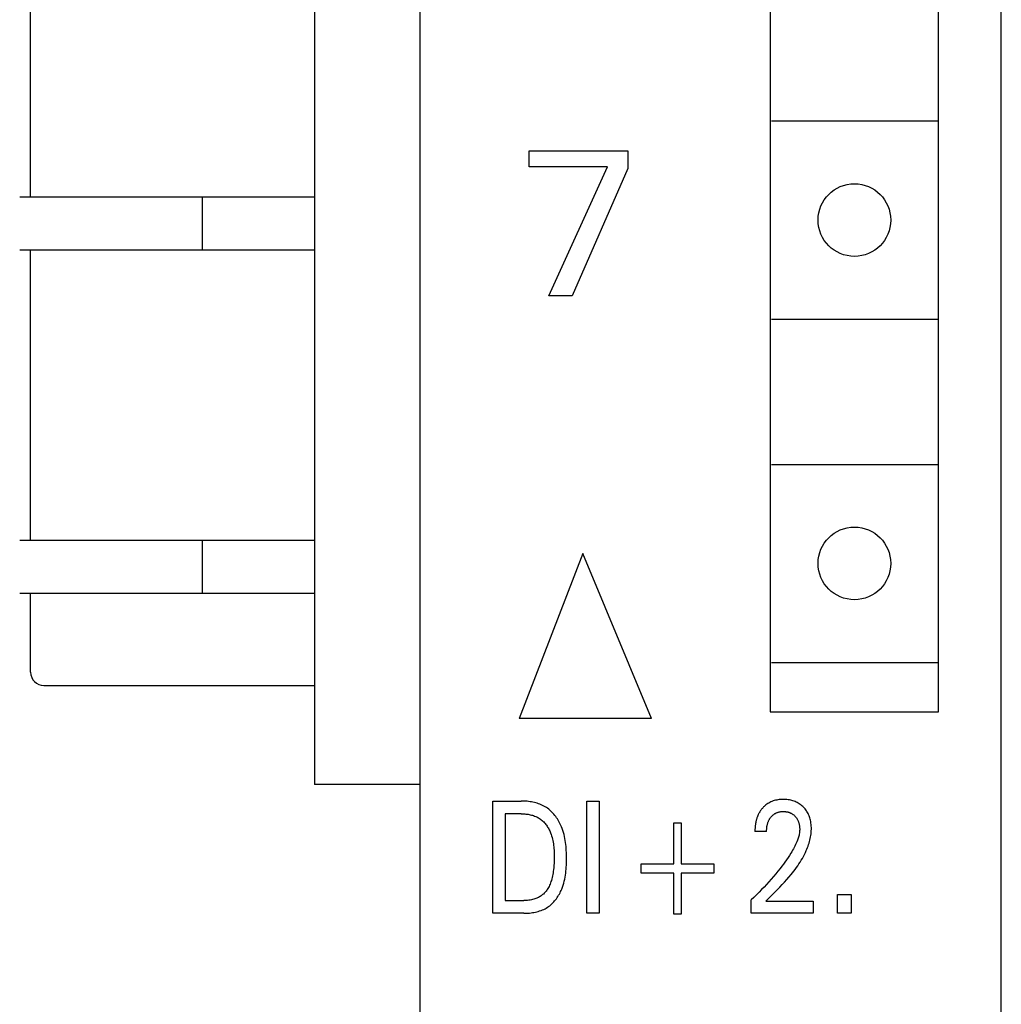
# Model space of a CAD drawing. Extents: x 0 to 594, y 0 to 420.
# Drawn here: x 139 to 154, y 286 to 301 of the extents above; entities that cross this region are included whole.
import ezdxf

# ---------------------------------------------------------------- set-up
doc = ezdxf.new("R2010")
doc.units = 0
doc.header["$LTSCALE"] = 32.67
doc.header["$MEASUREMENT"] = 0
doc.layers.add('20000_FRONT_O', color=7, linetype='CONTINUOUS')

msp = doc.modelspace()

# ---------------------------------------------------------------- linework, layer by layer
at = {"layer": '20000_FRONT_O', "color": 7, "linetype": 'Continuous'}
for p, q in [((154.17442, 222.43396), (154.17442, 347.43396)), ((145.37442, 223.23396), (145.37442, 346.63396)), ((143.77442, 343.23396), (143.77442, 289.43396)), ((150.67442, 341.73396), (150.67442, 290.53396)), ((153.22442, 290.53396), (153.22442, 341.73396)), ((139.47442, 298.33396), (139.47442, 302.73396)), ((150.69235, 299.48396), (153.20649, 299.48396)), ((147.02442, 298.78761), (147.02442, 299.03396)), ((147.02442, 299.03396), (148.51968, 299.03396)), ((148.51968, 299.03396), (148.51968, 298.76422)), ((148.2094, 298.78761), (147.02442, 298.78761)), ((147.32223, 296.83396), (148.2094, 298.78761)), ((148.51968, 298.76422), (147.67616, 296.83396)), ((139.3085, 298.33396), (143.77442, 298.33396)), ((142.07442, 298.33396), (142.07442, 297.53396)), ((139.3085, 297.53396), (143.77442, 297.53396)), ((139.47442, 293.13396), (139.47442, 297.53396)), ((147.67616, 296.83396), (147.32223, 296.83396)), ((150.69235, 296.48396), (153.20649, 296.48396)), ((150.69235, 294.28396), (153.20649, 294.28396)), ((139.3085, 293.13396), (143.77442, 293.13396)), ((142.07442, 293.13396), (142.07442, 292.33396)), ((147.83889, 292.93396), (146.87442, 290.43396)), ((148.87442, 290.43396), (147.83889, 292.93396)), ((139.3085, 292.33396), (143.77442, 292.33396)), ((139.47442, 291.13396), (139.47442, 292.33396)), ((150.69235, 291.28396), (153.20649, 291.28396)), ((139.67442, 290.93396), (143.77442, 290.93396)), ((150.67442, 290.53396), (153.22442, 290.53396)), ((148.87442, 290.43396), (146.87442, 290.43396)), ((145.37442, 289.43396), (143.77442, 289.43396)), ((146.47442, 287.48396), (146.47442, 289.18396)), ((146.47442, 289.18396), (146.90527, 289.18396)), ((146.92714, 289.18371), (146.90527, 289.18396)), ((146.94914, 289.18298), (146.92714, 289.18371)), ((146.97123, 289.18173), (146.94914, 289.18298)), ((146.99336, 289.17994), (146.97123, 289.18173)), ((147.0155, 289.17759), (146.99336, 289.17994)), ((147.0376, 289.17467), (147.0155, 289.17759)), ((147.05962, 289.17114), (147.0376, 289.17467)), ((147.08153, 289.16699), (147.05962, 289.17114)), ((147.10328, 289.1622), (147.08153, 289.16699)), ((147.12484, 289.15675), (147.10328, 289.1622)), ((147.14616, 289.15062), (147.12484, 289.15675)), ((147.89611, 287.48396), (147.89611, 289.18396)), ((147.89611, 289.18396), (148.08213, 289.18396)), ((148.08213, 289.18396), (148.08213, 287.48396)), ((150.65209, 289.15464), (150.63721, 289.14542)), ((150.66807, 289.16346), (150.65209, 289.15464)), ((150.68446, 289.17149), (150.66807, 289.16346)), ((150.70123, 289.17871), (150.68446, 289.17149)), ((150.71833, 289.18514), (150.70123, 289.17871)), ((150.7357, 289.19077), (150.71833, 289.18514)), ((150.7533, 289.1956), (150.7357, 289.19077)), ((150.77253, 289.19994), (150.7533, 289.1956)), ((150.79194, 289.20338), (150.77253, 289.19994)), ((150.81148, 289.20599), (150.79194, 289.20338)), ((150.83112, 289.20781), (150.81148, 289.20599)), ((150.85083, 289.20888), (150.83112, 289.20781)), ((150.87057, 289.20926), (150.85083, 289.20888)), ((150.88981, 289.20898), (150.87057, 289.20926)), ((150.90902, 289.20806), (150.88981, 289.20898)), ((150.92818, 289.20645), (150.90902, 289.20806)), ((150.94726, 289.20413), (150.92818, 289.20645)), ((150.96622, 289.20106), (150.94726, 289.20413)), ((150.98505, 289.19721), (150.96622, 289.20106)), ((151.00219, 289.19296), (150.98505, 289.19721)), ((151.01915, 289.18802), (151.00219, 289.19296)), ((151.03589, 289.18237), (151.01915, 289.18802)), ((151.05236, 289.176), (151.03589, 289.18237)), ((151.06852, 289.1689), (151.05236, 289.176)), ((151.08433, 289.16106), (151.06852, 289.1689)), ((151.09942, 289.15267), (151.08433, 289.16106)), ((147.16721, 289.14378), (147.14616, 289.15062)), ((147.18794, 289.13621), (147.16721, 289.14378)), ((147.20831, 289.1279), (147.18794, 289.13621)), ((147.22829, 289.11882), (147.20831, 289.1279)), ((147.24784, 289.10895), (147.22829, 289.11882)), ((147.2669, 289.09827), (147.24784, 289.10895)), ((147.28545, 289.08677), (147.2669, 289.09827)), ((147.30344, 289.07443), (147.28545, 289.08677)), ((147.32086, 289.06129), (147.30344, 289.07443)), ((147.33773, 289.04738), (147.32086, 289.06129)), ((147.35403, 289.03274), (147.33773, 289.04738)), ((147.36977, 289.01742), (147.35403, 289.03274)), ((147.38494, 289.00146), (147.36977, 289.01742)), ((150.51067, 289.01094), (150.50643, 289.0035)), ((150.51506, 289.01829), (150.51067, 289.01094)), ((150.5196, 289.02556), (150.51506, 289.01829)), ((150.5243, 289.03273), (150.5196, 289.02556)), ((150.52913, 289.03981), (150.5243, 289.03273)), ((150.53412, 289.04678), (150.52913, 289.03981)), ((150.53924, 289.05366), (150.53412, 289.04678)), ((150.54451, 289.06043), (150.53924, 289.05366)), ((150.54992, 289.06709), (150.54451, 289.06043)), ((150.55546, 289.07363), (150.54992, 289.06709)), ((150.56114, 289.08006), (150.55546, 289.07363)), ((150.56695, 289.08636), (150.56114, 289.08006)), ((150.57457, 289.09424), (150.56695, 289.08636)), ((150.5824, 289.10191), (150.57457, 289.09424)), ((150.59536, 289.11372), (150.5824, 289.10191)), ((150.60882, 289.12493), (150.59536, 289.11372)), ((150.62278, 289.13551), (150.60882, 289.12493)), ((150.63721, 289.14542), (150.62278, 289.13551)), ((150.75894, 289.00124), (150.7656, 289.00447)), ((150.7656, 289.00447), (150.77236, 289.00746)), ((150.77236, 289.00746), (150.77921, 289.01023)), ((150.77921, 289.01023), (150.78615, 289.01277)), ((150.78615, 289.01277), (150.79317, 289.01508)), ((150.79317, 289.01508), (150.80026, 289.01715)), ((150.80026, 289.01715), (150.80887, 289.01934)), ((150.80887, 289.01934), (150.81755, 289.02119)), ((150.81755, 289.02119), (150.82629, 289.02273)), ((150.82629, 289.02273), (150.83508, 289.02396)), ((150.83508, 289.02396), (150.84392, 289.0249)), ((150.84392, 289.0249), (150.85279, 289.02557)), ((150.85279, 289.02557), (150.86167, 289.02597)), ((150.86167, 289.02597), (150.87057, 289.02612)), ((150.87057, 289.02612), (150.87922, 289.02604)), ((150.87922, 289.02604), (150.88786, 289.02573)), ((150.88786, 289.02573), (150.89649, 289.02517)), ((150.89649, 289.02517), (150.90509, 289.02436)), ((150.90509, 289.02436), (150.91366, 289.0233)), ((150.91366, 289.0233), (150.92219, 289.02197)), ((150.92219, 289.02197), (150.93068, 289.02037)), ((150.93068, 289.02037), (150.93911, 289.01849)), ((150.93911, 289.01849), (150.9468, 289.01651)), ((150.9468, 289.01651), (150.95444, 289.01428)), ((150.95444, 289.01428), (150.96199, 289.0118)), ((150.96199, 289.0118), (150.96946, 289.00907)), ((150.96946, 289.00907), (150.97683, 289.00609)), ((150.97683, 289.00609), (150.98409, 289.00285)), ((151.11412, 289.14358), (151.09942, 289.15267)), ((151.12838, 289.13382), (151.11412, 289.14358)), ((151.1422, 289.12342), (151.12838, 289.13382)), ((151.15555, 289.11242), (151.1422, 289.12342)), ((151.1684, 289.10082), (151.15555, 289.11242)), ((151.1803, 289.08912), (151.1684, 289.10082)), ((151.1917, 289.07692), (151.1803, 289.08912)), ((151.20256, 289.06424), (151.1917, 289.07692)), ((151.21287, 289.05112), (151.20256, 289.06424)), ((151.22258, 289.03756), (151.21287, 289.05112)), ((151.23169, 289.0236), (151.22258, 289.03756)), ((151.24015, 289.00926), (151.23169, 289.0236)), ((151.24832, 288.99384), (151.24015, 289.00926)), ((146.66045, 288.99118), (146.66045, 287.67673)), ((146.90527, 288.99118), (146.66045, 288.99118)), ((146.90527, 288.99118), (146.92216, 288.99098)), ((146.92216, 288.99098), (146.93915, 288.99035)), ((146.93915, 288.99035), (146.95621, 288.98929)), ((146.95621, 288.98929), (146.97329, 288.98777)), ((146.97329, 288.98777), (146.99038, 288.98579)), ((146.99038, 288.98579), (147.00742, 288.98331)), ((147.00742, 288.98331), (147.02438, 288.98033)), ((147.02438, 288.98033), (147.04124, 288.97682)), ((147.04124, 288.97682), (147.05795, 288.97278)), ((147.05795, 288.97278), (147.07448, 288.96818)), ((147.07448, 288.96818), (147.09079, 288.96301)), ((147.09079, 288.96301), (147.10684, 288.95725)), ((147.10684, 288.95725), (147.12261, 288.95089)), ((147.12261, 288.95089), (147.13806, 288.9439)), ((147.13806, 288.9439), (147.15315, 288.93627)), ((147.15315, 288.93627), (147.16784, 288.92799)), ((147.16784, 288.92799), (147.18211, 288.91903)), ((147.18211, 288.91903), (147.19529, 288.90985)), ((147.19529, 288.90985), (147.20804, 288.90007)), ((147.20804, 288.90007), (147.22037, 288.88973)), ((147.22037, 288.88973), (147.23228, 288.87885)), ((147.23228, 288.87885), (147.24377, 288.86746)), ((147.24377, 288.86746), (147.25482, 288.8556)), ((147.25482, 288.8556), (147.26545, 288.8433)), ((147.39953, 288.98489), (147.38494, 289.00146)), ((147.41356, 288.96777), (147.39953, 288.98489)), ((147.42701, 288.95012), (147.41356, 288.96777)), ((147.43988, 288.93199), (147.42701, 288.95012)), ((147.45217, 288.91343), (147.43988, 288.93199)), ((147.46388, 288.89448), (147.45217, 288.91343)), ((147.475, 288.87517), (147.46388, 288.89448)), ((147.48553, 288.85554), (147.475, 288.87517)), ((147.49547, 288.83564), (147.48553, 288.85554)), ((150.45513, 288.85699), (150.45317, 288.84604)), ((150.45729, 288.86789), (150.45513, 288.85699)), ((150.45922, 288.87683), (150.45729, 288.86789)), ((150.4613, 288.88573), (150.45922, 288.87683)), ((150.46353, 288.89459), (150.4613, 288.88573)), ((150.4659, 288.90341), (150.46353, 288.89459)), ((150.46842, 288.91218), (150.4659, 288.90341)), ((150.4711, 288.92091), (150.46842, 288.91218)), ((150.47394, 288.92957), (150.4711, 288.92091)), ((150.47693, 288.93818), (150.47394, 288.92957)), ((150.48009, 288.94672), (150.47693, 288.93818)), ((150.48341, 288.9552), (150.48009, 288.94672)), ((150.4869, 288.96361), (150.48341, 288.9552)), ((150.49057, 288.97194), (150.4869, 288.96361)), ((150.4944, 288.9802), (150.49057, 288.97194)), ((150.49841, 288.98837), (150.4944, 288.9802)), ((150.50234, 288.99597), (150.49841, 288.98837)), ((150.50643, 289.0035), (150.50234, 288.99597)), ((150.6369, 288.84902), (150.63989, 288.85819)), ((150.63989, 288.85819), (150.64316, 288.86725)), ((150.64316, 288.86725), (150.64672, 288.8762)), ((150.64672, 288.8762), (150.65059, 288.88503)), ((150.65059, 288.88503), (150.65402, 288.89221)), ((150.65402, 288.89221), (150.65766, 288.89929)), ((150.65766, 288.89929), (150.66151, 288.90627)), ((150.66151, 288.90627), (150.66556, 288.91312)), ((150.66556, 288.91312), (150.66982, 288.91986)), ((150.66982, 288.91986), (150.67429, 288.92646)), ((150.67429, 288.92646), (150.67895, 288.93293)), ((150.67895, 288.93293), (150.68382, 288.93924)), ((150.68382, 288.93924), (150.68888, 288.9454)), ((150.68888, 288.9454), (150.69386, 288.95109)), ((150.69386, 288.95109), (150.69902, 288.95662)), ((150.69902, 288.95662), (150.70434, 288.96199)), ((150.70434, 288.96199), (150.70984, 288.96718)), ((150.70984, 288.96718), (150.71549, 288.9722)), ((150.71549, 288.9722), (150.72131, 288.97702)), ((150.72131, 288.97702), (150.72729, 288.98164)), ((150.72729, 288.98164), (150.73342, 288.98605)), ((150.73342, 288.98605), (150.7397, 288.99025)), ((150.7397, 288.99025), (150.74598, 288.99413)), ((150.74598, 288.99413), (150.7524, 288.9978)), ((150.7524, 288.9978), (150.75894, 289.00124)), ((150.98409, 289.00285), (150.99123, 288.99936)), ((150.99123, 288.99936), (150.99823, 288.9956)), ((150.99823, 288.9956), (151.005, 288.99164)), ((151.005, 288.99164), (151.01162, 288.98742)), ((151.01162, 288.98742), (151.01809, 288.98297)), ((151.01809, 288.98297), (151.0244, 288.97829)), ((151.0244, 288.97829), (151.03054, 288.97339)), ((151.03054, 288.97339), (151.03651, 288.96828)), ((151.03651, 288.96828), (151.0423, 288.96296)), ((151.0423, 288.96296), (151.04792, 288.95745)), ((151.04792, 288.95745), (151.05324, 288.95187)), ((151.05324, 288.95187), (151.05837, 288.94611)), ((151.05837, 288.94611), (151.06331, 288.9402)), ((151.06331, 288.9402), (151.06806, 288.93412)), ((151.06806, 288.93412), (151.0726, 288.9279)), ((151.0726, 288.9279), (151.07693, 288.92153)), ((151.07693, 288.92153), (151.08105, 288.91502)), ((151.08105, 288.91502), (151.08495, 288.90838)), ((151.08495, 288.90838), (151.08861, 288.90163)), ((151.08861, 288.90163), (151.09227, 288.89429)), ((151.09227, 288.89429), (151.09567, 288.88684)), ((151.09567, 288.88684), (151.09882, 288.87927)), ((151.09882, 288.87927), (151.10174, 288.87161)), ((151.10174, 288.87161), (151.10442, 288.86385)), ((151.10442, 288.86385), (151.10689, 288.85602)), ((151.10689, 288.85602), (151.10914, 288.84812)), ((151.25577, 288.97806), (151.24832, 288.99384)), ((151.26254, 288.96196), (151.25577, 288.97806)), ((151.26865, 288.94559), (151.26254, 288.96196)), ((151.27411, 288.92897), (151.26865, 288.94559)), ((151.27896, 288.91217), (151.27411, 288.92897)), ((151.28321, 288.8952), (151.27896, 288.91217)), ((151.28792, 288.87273), (151.28321, 288.8952)), ((151.29166, 288.85009), (151.28792, 288.87273)), ((147.26545, 288.8433), (147.27566, 288.83058)), ((147.27566, 288.83058), (147.28544, 288.81748)), ((147.28544, 288.81748), (147.29479, 288.80403)), ((147.29479, 288.80403), (147.30371, 288.79025)), ((147.30371, 288.79025), (147.3122, 288.77619)), ((147.3122, 288.77619), (147.32027, 288.76186)), ((147.32027, 288.76186), (147.3279, 288.7473)), ((147.3279, 288.7473), (147.3351, 288.73255)), ((147.3351, 288.73255), (147.34187, 288.71763)), ((147.34187, 288.71763), (147.34821, 288.70256)), ((147.50482, 288.81552), (147.49547, 288.83564)), ((147.51357, 288.7952), (147.50482, 288.81552)), ((147.52491, 288.76626), (147.51357, 288.7952)), ((147.53511, 288.73704), (147.52491, 288.76626)), ((147.54423, 288.70757), (147.53511, 288.73704)), ((147.55232, 288.67786), (147.54423, 288.70757)), ((149.21274, 288.23576), (149.21274, 288.85383)), ((149.21274, 288.85383), (149.3284, 288.85383)), ((149.3284, 288.85383), (149.3284, 288.23576)), ((150.44364, 288.73586), (150.44358, 288.72492)), ((150.61997, 288.72492), (150.44358, 288.72492)), ((150.44384, 288.74684), (150.44364, 288.73586)), ((150.4442, 288.75784), (150.44384, 288.74684)), ((150.44471, 288.76887), (150.4442, 288.75784)), ((150.44539, 288.77991), (150.44471, 288.76887)), ((150.44624, 288.79095), (150.44539, 288.77991)), ((150.44726, 288.802), (150.44624, 288.79095)), ((150.44846, 288.81304), (150.44726, 288.802)), ((150.44984, 288.82406), (150.44846, 288.81304)), ((150.45141, 288.83507), (150.44984, 288.82406)), ((150.45317, 288.84604), (150.45141, 288.83507)), ((150.61997, 288.72492), (150.62007, 288.73571)), ((150.62007, 288.73571), (150.6204, 288.74654)), ((150.6204, 288.74654), (150.62095, 288.75739)), ((150.62095, 288.75739), (150.62175, 288.76826)), ((150.62175, 288.76826), (150.6228, 288.77912)), ((150.6228, 288.77912), (150.62412, 288.78996)), ((150.62412, 288.78996), (150.62573, 288.80077)), ((150.62573, 288.80077), (150.62762, 288.81153)), ((150.62762, 288.81153), (150.62956, 288.82101)), ((150.62956, 288.82101), (150.63174, 288.83042)), ((150.63174, 288.83042), (150.63419, 288.83976)), ((150.63419, 288.83976), (150.6369, 288.84902)), ((151.10914, 288.84812), (151.11118, 288.84016)), ((151.11118, 288.84016), (151.11303, 288.83215)), ((151.11303, 288.83215), (151.1149, 288.82302)), ((151.1149, 288.82302), (151.11653, 288.81385)), ((151.11653, 288.81385), (151.11792, 288.80464)), ((151.11911, 288.71686), (151.11709, 288.70086)), ((151.11792, 288.80464), (151.11907, 288.79541)), ((151.11907, 288.79541), (151.11997, 288.78615)), ((151.12049, 288.73292), (151.11911, 288.71686)), ((151.11997, 288.78615), (151.12064, 288.77687)), ((151.12117, 288.74902), (151.12049, 288.73292)), ((151.12064, 288.77687), (151.12106, 288.76759)), ((151.12106, 288.76759), (151.12123, 288.7583)), ((151.12123, 288.7583), (151.12117, 288.74902)), ((151.29448, 288.82733), (151.29166, 288.85009)), ((151.29285, 288.68729), (151.29526, 288.71103)), ((151.29638, 288.80448), (151.29448, 288.82733)), ((151.29526, 288.71103), (151.29684, 288.73482)), ((151.2974, 288.78157), (151.29638, 288.80448)), ((151.29684, 288.73482), (151.29756, 288.75865)), ((151.29756, 288.75865), (151.2974, 288.78157)), ((147.34821, 288.70256), (147.35701, 288.67952)), ((147.35701, 288.67952), (147.36485, 288.65625)), ((147.36485, 288.65625), (147.37181, 288.63277)), ((147.37181, 288.63277), (147.37792, 288.6091)), ((147.37792, 288.6091), (147.38323, 288.58526)), ((147.38323, 288.58526), (147.3878, 288.56127)), ((147.3878, 288.56127), (147.39167, 288.53715)), ((147.55944, 288.64792), (147.55232, 288.67786)), ((147.56564, 288.61778), (147.55944, 288.64792)), ((147.57098, 288.58745), (147.56564, 288.61778)), ((147.57553, 288.55696), (147.57098, 288.58745)), ((147.57932, 288.52632), (147.57553, 288.55696)), ((151.0794, 288.56852), (151.06993, 288.54604)), ((151.08819, 288.59132), (151.0794, 288.56852)), ((151.09361, 288.60661), (151.08819, 288.59132)), ((151.09866, 288.62204), (151.09361, 288.60661)), ((151.10332, 288.6376), (151.09866, 288.62204)), ((151.10753, 288.65328), (151.10332, 288.6376)), ((151.11126, 288.66905), (151.10753, 288.65328)), ((151.11446, 288.68492), (151.11126, 288.66905)), ((151.11709, 288.70086), (151.11446, 288.68492)), ((151.26281, 288.54687), (151.2695, 288.56996)), ((151.2695, 288.56996), (151.27557, 288.59319)), ((151.27557, 288.59319), (151.28097, 288.61656)), ((151.28097, 288.61656), (151.28567, 288.64004)), ((151.28567, 288.64004), (151.28964, 288.66362)), ((151.28964, 288.66362), (151.29285, 288.68729)), ((147.39167, 288.53715), (147.3949, 288.51292)), ((147.3949, 288.51292), (147.39753, 288.48859)), ((147.39753, 288.48859), (147.39961, 288.46419)), ((147.39961, 288.46419), (147.4012, 288.43974)), ((147.4012, 288.43974), (147.40234, 288.41526)), ((147.40234, 288.41526), (147.40308, 288.39076)), ((147.58242, 288.49556), (147.57932, 288.52632)), ((147.58488, 288.46468), (147.58242, 288.49556)), ((147.58676, 288.4337), (147.58488, 288.46468)), ((147.58812, 288.40266), (147.58676, 288.4337)), ((151.00194, 288.4169), (150.98923, 288.39614)), ((151.01434, 288.43784), (151.00194, 288.4169)), ((151.02639, 288.45899), (151.01434, 288.43784)), ((151.03802, 288.48037), (151.02639, 288.45899)), ((151.04919, 288.50199), (151.03802, 288.48037)), ((151.05985, 288.52387), (151.04919, 288.50199)), ((151.06993, 288.54604), (151.05985, 288.52387)), ((151.20744, 288.40385), (151.22109, 288.43416)), ((151.22109, 288.43416), (151.23042, 288.45628)), ((151.23042, 288.45628), (151.23929, 288.47863)), ((151.23929, 288.47863), (151.24767, 288.50119)), ((151.24767, 288.50119), (151.25552, 288.52394)), ((151.25552, 288.52394), (151.26281, 288.54687)), ((147.40249, 288.27538), (147.4011, 288.24228)), ((147.4033, 288.30855), (147.40249, 288.27538)), ((147.40308, 288.39076), (147.40348, 288.36626)), ((147.40358, 288.34179), (147.4033, 288.30855)), ((147.40348, 288.36626), (147.40358, 288.34179)), ((147.58901, 288.37156), (147.58812, 288.40266)), ((147.58882, 288.24655), (147.5894, 288.27789)), ((147.58949, 288.34042), (147.58901, 288.37156)), ((147.5894, 288.27789), (147.5896, 288.30926)), ((147.5896, 288.30926), (147.58949, 288.34042)), ((150.89808, 288.26098), (150.87392, 288.22816)), ((150.92174, 288.29417), (150.89808, 288.26098)), ((150.94486, 288.32774), (150.92174, 288.29417)), ((150.96737, 288.36172), (150.94486, 288.32774)), ((150.98923, 288.39614), (150.96737, 288.36172)), ((151.11013, 288.2309), (151.12801, 288.25873)), ((151.12801, 288.25873), (151.14527, 288.28695)), ((151.14527, 288.28695), (151.16188, 288.31555)), ((151.16188, 288.31555), (151.1778, 288.34456)), ((151.1778, 288.34456), (151.19299, 288.37399)), ((151.19299, 288.37399), (151.20744, 288.40385)), ((147.38974, 288.12006), (147.38626, 288.09677)), ((147.39276, 288.14339), (147.38974, 288.12006)), ((147.3963, 288.1763), (147.39276, 288.14339)), ((147.39905, 288.20926), (147.3963, 288.1763)), ((147.4011, 288.24228), (147.39905, 288.20926)), ((147.57807, 288.09091), (147.58149, 288.12182)), ((147.58149, 288.12182), (147.58421, 288.15287)), ((147.58421, 288.15287), (147.58629, 288.18402)), ((147.58629, 288.18402), (147.58781, 288.21525)), ((147.58781, 288.21525), (147.58882, 288.24655)), ((148.71828, 288.09118), (148.71828, 288.23576)), ((148.71828, 288.23576), (149.21274, 288.23576)), ((149.3284, 288.23576), (149.82286, 288.23576)), ((149.82286, 288.23576), (149.82286, 288.09118)), ((150.79135, 288.12214), (150.75784, 288.08126)), ((150.8243, 288.16347), (150.79135, 288.12214)), ((150.84931, 288.19566), (150.8243, 288.16347)), ((150.87392, 288.22816), (150.84931, 288.19566)), ((151.01259, 288.09694), (151.03308, 288.12308)), ((151.03308, 288.12308), (151.0531, 288.14954)), ((151.0531, 288.14954), (151.07265, 288.17631)), ((151.07265, 288.17631), (151.09167, 288.20343)), ((151.09167, 288.20343), (151.11013, 288.2309)), ((147.35444, 287.9634), (147.34802, 287.94504)), ((147.36031, 287.98195), (147.35444, 287.9634)), ((147.36678, 288.00462), (147.36031, 287.98195)), ((147.37256, 288.02747), (147.36678, 288.00462)), ((147.37771, 288.05046), (147.37256, 288.02747)), ((147.38226, 288.07357), (147.37771, 288.05046)), ((147.38626, 288.09677), (147.38226, 288.07357)), ((147.54818, 287.939), (147.55608, 287.96895)), ((147.55608, 287.96895), (147.56296, 287.99914)), ((147.56296, 287.99914), (147.56887, 288.02955)), ((147.56887, 288.02955), (147.57389, 288.06014)), ((147.57389, 288.06014), (147.57807, 288.09091)), ((149.21274, 288.09118), (148.71828, 288.09118)), ((149.21274, 287.47311), (149.21274, 288.09118)), ((149.3284, 288.09118), (149.3284, 287.47311)), ((149.82286, 288.09118), (149.3284, 288.09118)), ((150.65359, 287.96051), (150.61744, 287.92064)), ((150.68926, 288.00082), (150.65359, 287.96051)), ((150.7238, 288.04083), (150.68926, 288.00082)), ((150.75784, 288.08126), (150.7238, 288.04083)), ((150.89158, 287.95625), (150.92565, 287.99395)), ((150.92565, 287.99395), (150.95906, 288.03222)), ((150.95906, 288.03222), (150.99169, 288.0711)), ((150.99169, 288.0711), (151.01259, 288.09694)), ((147.28045, 287.82044), (147.27092, 287.80878)), ((147.28952, 287.83245), (147.28045, 287.82044)), ((147.29811, 287.8448), (147.28952, 287.83245)), ((147.30623, 287.85745), (147.29811, 287.8448)), ((147.31604, 287.87425), (147.30623, 287.85745)), ((147.32508, 287.89145), (147.31604, 287.87425)), ((147.33339, 287.90901), (147.32508, 287.89145)), ((147.34102, 287.92689), (147.33339, 287.90901)), ((147.34802, 287.94504), (147.34102, 287.92689)), ((147.49111, 287.7938), (147.50052, 287.81258)), ((147.50052, 287.81258), (147.50936, 287.83158)), ((147.50936, 287.83158), (147.51764, 287.85076)), ((147.51764, 287.85076), (147.52902, 287.87988)), ((147.52902, 287.87988), (147.53918, 287.9093)), ((147.53918, 287.9093), (147.54818, 287.939)), ((150.54371, 287.84219), (150.50539, 287.80284)), ((150.58081, 287.88119), (150.54371, 287.84219)), ((150.61744, 287.92064), (150.58081, 287.88119)), ((150.75103, 287.81021), (150.78657, 287.8461)), ((150.78657, 287.8461), (150.82192, 287.88237)), ((150.82192, 287.88237), (150.85696, 287.91907)), ((150.85696, 287.91907), (150.89158, 287.95625)), ((146.66045, 287.67673), (146.94286, 287.67673)), ((146.96212, 287.67699), (146.94286, 287.67673)), ((146.98139, 287.67781), (146.96212, 287.67699)), ((147.00065, 287.67922), (146.98139, 287.67781)), ((147.01985, 287.68128), (147.00065, 287.67922)), ((147.03897, 287.68403), (147.01985, 287.68128)), ((147.05797, 287.6875), (147.03897, 287.68403)), ((147.07681, 287.69174), (147.05797, 287.6875)), ((147.09547, 287.69681), (147.07681, 287.69174)), ((147.10989, 287.70135), (147.09547, 287.69681)), ((147.12414, 287.70643), (147.10989, 287.70135)), ((147.1382, 287.71204), (147.12414, 287.70643)), ((147.15202, 287.71818), (147.1382, 287.71204)), ((147.16558, 287.72486), (147.15202, 287.71818)), ((147.17886, 287.73209), (147.16558, 287.72486)), ((147.1918, 287.73986), (147.17886, 287.73209)), ((147.20439, 287.74818), (147.1918, 287.73986)), ((147.21659, 287.75705), (147.20439, 287.74818)), ((147.22832, 287.76642), (147.21659, 287.75705)), ((147.23962, 287.77631), (147.22832, 287.76642)), ((147.2505, 287.78669), (147.23962, 287.77631)), ((147.26093, 287.79752), (147.2505, 287.78669)), ((147.27092, 287.80878), (147.26093, 287.79752)), ((147.39586, 287.65612), (147.40968, 287.67174)), ((147.40968, 287.67174), (147.42296, 287.6879)), ((147.42296, 287.6879), (147.4357, 287.70455)), ((147.4357, 287.70455), (147.44788, 287.72165)), ((147.44788, 287.72165), (147.45952, 287.73916)), ((147.45952, 287.73916), (147.47061, 287.75705)), ((147.47061, 287.75705), (147.48114, 287.77528)), ((147.48114, 287.77528), (147.49111, 287.7938)), ((150.42736, 287.72553), (150.38768, 287.68757)), ((150.38768, 287.48396), (150.38768, 287.68757)), ((150.46661, 287.76395), (150.42736, 287.72553)), ((150.50539, 287.80284), (150.46661, 287.76395)), ((150.60936, 287.6695), (150.71542, 287.77465)), ((150.60936, 287.6695), (151.32551, 287.6695)), ((150.71542, 287.77465), (150.75103, 287.81021)), ((151.32551, 287.6695), (151.32551, 287.48396)), ((151.69177, 287.48396), (151.69177, 287.7707)), ((151.69177, 287.7707), (151.90189, 287.7707)), ((151.90189, 287.7707), (151.90189, 287.48396)), ((147.16157, 287.51291), (147.18277, 287.51947)), ((147.18277, 287.51947), (147.20366, 287.52679)), ((147.20366, 287.52679), (147.22418, 287.5349)), ((147.22418, 287.5349), (147.24429, 287.54382)), ((147.24429, 287.54382), (147.26395, 287.55357)), ((147.26395, 287.55357), (147.28311, 287.56417)), ((147.28311, 287.56417), (147.30173, 287.57566)), ((147.30173, 287.57566), (147.31874, 287.58729)), ((147.31874, 287.58729), (147.33522, 287.59968)), ((147.33522, 287.59968), (147.35118, 287.6128)), ((147.35118, 287.6128), (147.3666, 287.62661)), ((147.3666, 287.62661), (147.3815, 287.64106)), ((147.3815, 287.64106), (147.39586, 287.65612)), ((146.94189, 287.48396), (146.47442, 287.48396)), ((146.94189, 287.48396), (146.96382, 287.48421)), ((146.96382, 287.48421), (146.98587, 287.48499)), ((146.98587, 287.48499), (147.00801, 287.48631)), ((147.00801, 287.48631), (147.03018, 287.48821)), ((147.03018, 287.48821), (147.05235, 287.4907)), ((147.05235, 287.4907), (147.07448, 287.49381)), ((147.07448, 287.49381), (147.0965, 287.49756)), ((147.0965, 287.49756), (147.11839, 287.50198)), ((147.11839, 287.50198), (147.1401, 287.50709)), ((147.1401, 287.50709), (147.16157, 287.51291)), ((148.08213, 287.48396), (147.89611, 287.48396)), ((149.3284, 287.47311), (149.21274, 287.47311)), ((151.32551, 287.48396), (150.38768, 287.48396)), ((151.90189, 287.48396), (151.69177, 287.48396))]:
    msp.add_line(p, q, dxfattribs=at)
for centre in [(151.94942, 297.98396), (151.94942, 292.78396)]:
    msp.add_circle(centre, 0.55, dxfattribs=at)
msp.add_arc((139.67442, 291.13396), 0.2, 180, 270, dxfattribs=at)

doc.saveas('drawing.dxf')
